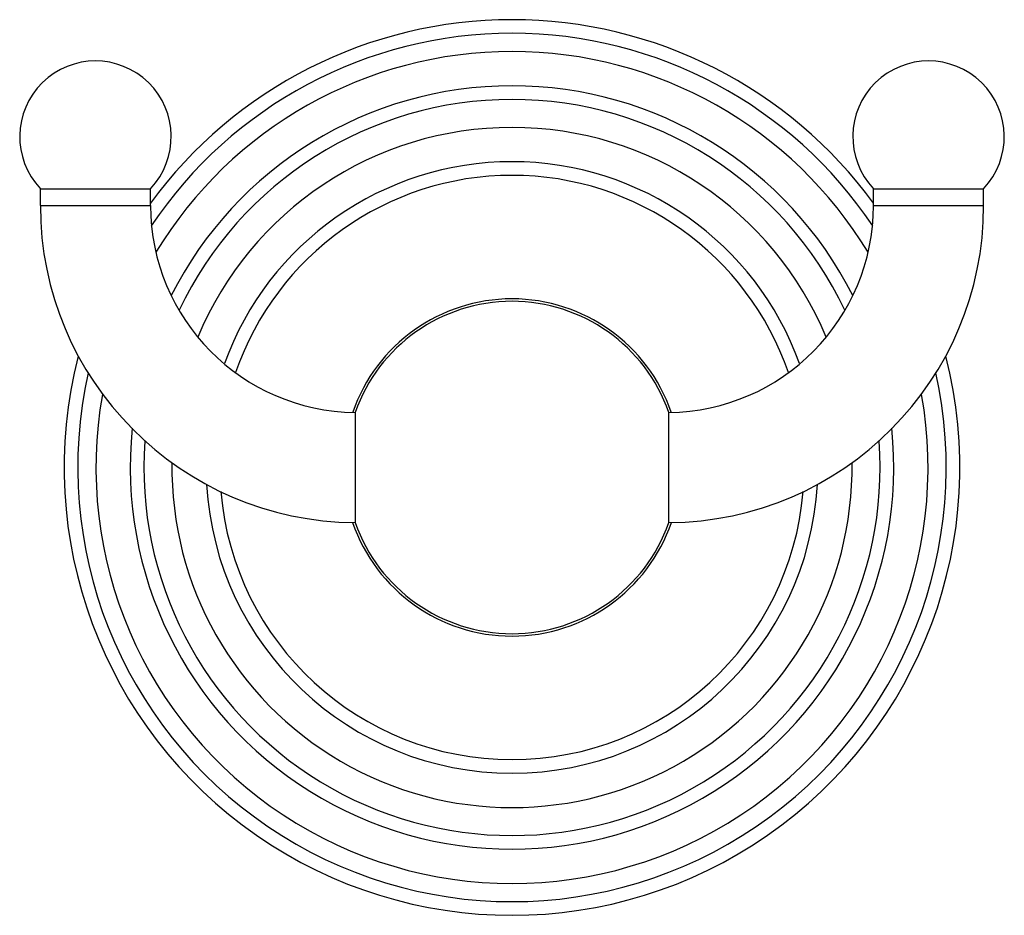
# Model space of a CAD drawing. Units: inches. Extents: x 9.53 to 12.34, y 7.99 to 10.55.
import ezdxf

# ---------------------------------------------------------------- set-up
doc = ezdxf.new("R2010")
doc.units = ezdxf.units.IN
doc.header["$LTSCALE"] = 1.21
doc.header["$MEASUREMENT"] = 0
doc.layers.get('0').update_dxf_attribs({"linetype": 'CONTINUOUS'})

msp = doc.modelspace()

# ---------------------------------------------------------------- linework, layer by layer
at = {"color": 7, "linetype": 'CONTINUOUS'}
for p, q in [((9.5897, 10.0162), (9.5897, 10.0646)), ((9.5897, 10.0646), (9.9047, 10.0646)), ((9.9047, 10.0162), (9.9047, 10.0646)), ((11.9707, 10.0646), (12.2857, 10.0646)), ((11.9707, 10.0162), (11.9707, 10.0646)), ((12.2857, 10.0162), (12.2857, 10.0646)), ((10.4896, 9.4252), (10.4896, 9.1102)), ((11.3858, 9.1102), (11.3858, 9.4252))]:
    msp.add_line(p, q, dxfattribs=at)
at = {"color": 9, "linetype": 'CONTINUOUS'}
for p, q in [((9.5897, 10.0162), (9.9047, 10.0162)), ((11.9707, 10.0162), (12.2857, 10.0162))]:
    msp.add_line(p, q, dxfattribs=at)
at = {"color": 7, "linetype": 'CONTINUOUS'}
for centre, radius, start, end in [((10.9377, 9.2677), 1.28, 36.1809, 143.8191), ((9.7472, 10.2132), 0.2165, 316.6758, 223.3242), ((12.1282, 10.2132), 0.2165, 316.6758, 223.3242), ((10.9377, 9.2677), 1.091, 26.7616, 153.2384), ((10.9377, 9.2677), 0.874, 19.8584, 160.1416), ((10.4957, 10.0162), 0.906, 180, 269.612), ((10.4957, 10.0162), 0.591, 180, 269.407), ((11.3797, 10.0162), 0.906, 270.388, 360), ((11.3797, 10.0162), 0.591, 270.593, 360), ((10.9377, 9.2677), 0.482, 19.1588, 160.8412), ((10.9377, 9.2677), 0.475, 19.3687, 160.6313), ((10.9377, 9.2677), 1.28, 165.5961, 14.4039), ((10.9377, 9.2677), 1.091, 174.1113, 5.8887), ((10.9377, 9.2677), 0.874, 183.1644, 356.8356), ((10.9377, 9.2677), 0.482, 199.0384, 340.9616), ((10.9377, 9.2677), 0.475, 199.362, 340.638)]:
    msp.add_arc(centre, radius, start, end, dxfattribs=at)
at = {"color": 9, "linetype": 'CONTINUOUS'}
for radius, start, end in [(1.241, 33.838, 146.162), (1.189, 31.1583, 148.8417), (1.052, 25.3095, 154.6905), (0.972, 22.528, 157.472), (0.835, 18.9428, 161.0572), (1.241, 167.3952, 12.6048), (1.189, 169.8807, 10.1193), (1.052, 175.8966, 4.1034), (0.972, 179.1954, 0.8046), (0.835, 184.7374, 355.2626)]:
    msp.add_arc((10.9377, 9.2677), radius, start, end, dxfattribs=at)

doc.saveas('drawing.dxf')
